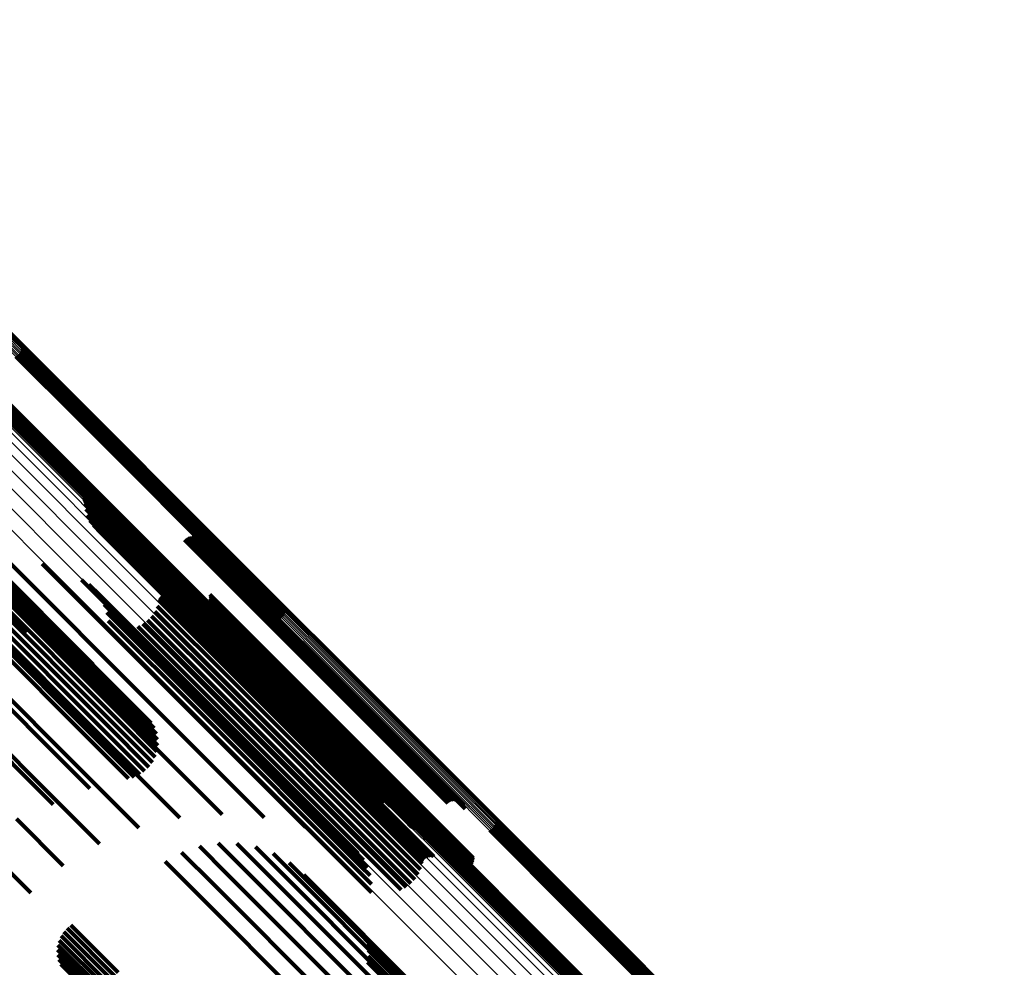
# Model space of a CAD drawing. Units: metres. Extents: x -0.621 to 0.217, y 3.185 to 4.023.
# Drawn here: x -0.268 to -0.215, y 3.703 to 3.753 of the extents above; entities that cross this region are included whole.
import ezdxf

# ---------------------------------------------------------------- set-up
doc = ezdxf.new("R2010")
doc.units = ezdxf.units.M
doc.linetypes.add('AUSGEZOGEN', pattern=[0])
doc.linetypes.add('VERDECKT2_S2', pattern=[0.036, 0.02, -0.016])
doc.layers.add('Standard', color=7, linetype='AUSGEZOGEN', lineweight=13)

msp = doc.modelspace()

# ---------------------------------------------------------------- linework, layer by layer
at = {"layer": 'Standard', "color": 253, "linetype": 'VERDECKT2_S2', "lineweight": 140, "transparency": 33554687}
for p, q in [((-0.267607, 3.735524), (-0.264208, 3.732125)), ((-0.267557, 3.735597), (-0.26415, 3.732189)), ((-0.267519, 3.735677), (-0.264096, 3.732254)), ((-0.267495, 3.735762), (-0.264049, 3.732316)), ((-0.267485, 3.73585), (-0.26401, 3.732375)), ((-0.267818, 3.735365), (-0.264399, 3.731947)), ((-0.267739, 3.735406), (-0.264335, 3.732002)), ((-0.267668, 3.73546), (-0.264271, 3.732062)), ((-0.269934, 3.734465), (-0.266061, 3.730592)), ((-0.269856, 3.734506), (-0.265996, 3.730647)), ((-0.270188, 3.734021), (-0.266386, 3.730219)), ((-0.270178, 3.734109), (-0.266347, 3.730278)), ((-0.270154, 3.734195), (-0.2663, 3.73034)), ((-0.270117, 3.734275), (-0.266246, 3.730405)), ((-0.270067, 3.734348), (-0.266188, 3.730469)), ((-0.270005, 3.734412), (-0.266125, 3.730532)), ((-0.264049, 3.732316), (-0.255213, 3.72348)), ((-0.26401, 3.732375), (-0.255172, 3.723538)), ((-0.264399, 3.731947), (-0.255564, 3.723111)), ((-0.264335, 3.732002), (-0.2555, 3.723167)), ((-0.264271, 3.732062), (-0.255436, 3.723227)), ((-0.264208, 3.732125), (-0.255373, 3.72329)), ((-0.26415, 3.732189), (-0.255314, 3.723354)), ((-0.264096, 3.732254), (-0.25526, 3.723418)), ((-0.266386, 3.730219), (-0.257538, 3.721371)), ((-0.266347, 3.730278), (-0.257498, 3.721429)), ((-0.2663, 3.73034), (-0.257451, 3.721491)), ((-0.266246, 3.730405), (-0.257396, 3.721555)), ((-0.266188, 3.730469), (-0.257338, 3.721619)), ((-0.266125, 3.730532), (-0.257275, 3.721682)), ((-0.266061, 3.730592), (-0.257211, 3.721742)), ((-0.265996, 3.730647), (-0.257147, 3.721798)), ((-0.264206, 3.727788), (-0.256268, 3.71985)), ((-0.264162, 3.727718), (-0.256268, 3.719824)), ((-0.26413, 3.727643), (-0.256277, 3.719791)), ((-0.264109, 3.727564), (-0.256295, 3.71975)), ((-0.2641, 3.727482), (-0.256321, 3.719703)), ((-0.264064, 3.72716), (-0.256423, 3.71952)), ((-0.272611, 3.726681), (-0.266263, 3.720333)), ((-0.272148, 3.726816), (-0.265314, 3.719982)), ((-0.271791, 3.726825), (-0.26444, 3.719473)), ((-0.27155, 3.726707), (-0.263665, 3.718822)), ((-0.263975, 3.726849), (-0.256488, 3.719363)), ((-0.263835, 3.726557), (-0.256515, 3.719237)), ((-0.273165, 3.726424), (-0.267258, 3.720516)), ((-0.26365, 3.726292), (-0.256504, 3.719146)), ((-0.263423, 3.726062), (-0.256453, 3.719092)), ((-0.270897, 3.725471), (-0.26206, 3.716634)), ((-0.27082, 3.725643), (-0.261979, 3.716802)), ((-0.27078, 3.725787), (-0.261934, 3.716941)), ((-0.270779, 3.725898), (-0.261928, 3.717047)), ((-0.263162, 3.725871), (-0.256366, 3.719076)), ((-0.262872, 3.725727), (-0.256244, 3.719099)), ((-0.262563, 3.725632), (-0.25609, 3.71916)), ((-0.262185, 3.725522), (-0.255901, 3.719238)), ((-0.258749, 3.725503), (-0.253798, 3.720552)), ((-0.258679, 3.725562), (-0.253732, 3.720615)), ((-0.2586, 3.725609), (-0.253666, 3.720674)), ((-0.258515, 3.725641), (-0.2536, 3.720727)), ((-0.258425, 3.725659), (-0.253538, 3.720773)), ((-0.258333, 3.725662), (-0.253481, 3.72081)), ((-0.258243, 3.725649), (-0.25343, 3.720837)), ((-0.258155, 3.725621), (-0.253388, 3.720853)), ((-0.258074, 3.725579), (-0.253354, 3.720858)), ((-0.258001, 3.725523), (-0.25333, 3.720853)), ((-0.257938, 3.725457), (-0.253318, 3.720836)), ((-0.271155, 3.725062), (-0.262326, 3.716232)), ((-0.27101, 3.725275), (-0.262177, 3.716443)), ((-0.26183, 3.725354), (-0.255748, 3.719272)), ((-0.261505, 3.725133), (-0.255633, 3.719261)), ((-0.257888, 3.72538), (-0.253316, 3.720809)), ((-0.25785, 3.725297), (-0.253325, 3.720772)), ((-0.257828, 3.725208), (-0.253346, 3.720726)), ((-0.271526, 3.724604), (-0.2627, 3.715778)), ((-0.271329, 3.724836), (-0.262501, 3.716008)), ((-0.26861, 3.724731), (-0.260153, 3.716273)), ((-0.261218, 3.724864), (-0.25556, 3.719207)), ((-0.272199, 3.723937), (-0.263373, 3.715112)), ((-0.271967, 3.724148), (-0.263142, 3.715323)), ((-0.27174, 3.724372), (-0.262915, 3.715547)), ((-0.27023, 3.724252), (-0.261481, 3.715502)), ((-0.266395, 3.724214), (-0.258992, 3.71681)), ((-0.260779, 3.724323), (-0.2555, 3.719044)), ((-0.260716, 3.724257), (-0.255486, 3.719028)), ((-0.260643, 3.724203), (-0.255462, 3.719023)), ((-0.260475, 3.724135), (-0.255385, 3.719046)), ((-0.260384, 3.724122), (-0.255335, 3.719073)), ((-0.260204, 3.724143), (-0.255216, 3.719155)), ((-0.260119, 3.724176), (-0.255151, 3.719208)), ((-0.260041, 3.724222), (-0.255085, 3.719267)), ((-0.259971, 3.724281), (-0.25502, 3.71933)), ((-0.272653, 3.723579), (-0.263823, 3.714749)), ((-0.27243, 3.723746), (-0.263602, 3.714918)), ((-0.264286, 3.723362), (-0.258025, 3.7171)), ((-0.255314, 3.723354), (-0.253415, 3.721455)), ((-0.25526, 3.723418), (-0.253377, 3.721535)), ((-0.255213, 3.72348), (-0.253353, 3.72162)), ((-0.255172, 3.723538), (-0.253343, 3.721708)), ((-0.271718, 3.723289), (-0.262944, 3.714516)), ((-0.263904, 3.723114), (-0.257886, 3.717095)), ((-0.263569, 3.722805), (-0.257799, 3.717035)), ((-0.255564, 3.723111), (-0.253676, 3.721223)), ((-0.2555, 3.723167), (-0.253597, 3.721264)), ((-0.255436, 3.723227), (-0.253526, 3.721317)), ((-0.255373, 3.72329), (-0.253465, 3.721381)), ((-0.274154, 3.722465), (-0.265306, 3.713617)), ((-0.263289, 3.722446), (-0.257766, 3.716922)), ((-0.260113, 3.722332), (-0.255859, 3.718078)), ((-0.260078, 3.722408), (-0.255808, 3.718138)), ((-0.26003, 3.722477), (-0.255752, 3.718199)), ((-0.259972, 3.722537), (-0.255693, 3.718258)), ((-0.259904, 3.722586), (-0.255633, 3.718314)), ((-0.25983, 3.722623), (-0.255572, 3.718366)), ((-0.25975, 3.722648), (-0.255514, 3.718412)), ((-0.259667, 3.722658), (-0.255459, 3.71845)), ((-0.259583, 3.722655), (-0.255409, 3.718481)), ((-0.259502, 3.722638), (-0.255365, 3.718502)), ((-0.257411, 3.722295), (-0.254214, 3.719097)), ((-0.257388, 3.722566), (-0.254094, 3.719273)), ((-0.257388, 3.722384), (-0.254165, 3.719161)), ((-0.25738, 3.722475), (-0.254125, 3.71922)), ((-0.2733, 3.72213), (-0.264507, 3.713337)), ((-0.263074, 3.722044), (-0.257789, 3.716759)), ((-0.260218, 3.721952), (-0.25607, 3.717803)), ((-0.260136, 3.722252), (-0.255904, 3.71802)), ((-0.258164, 3.721989), (-0.254794, 3.718618)), ((-0.258079, 3.721955), (-0.254755, 3.718631)), ((-0.257989, 3.721937), (-0.254707, 3.718654)), ((-0.257898, 3.721933), (-0.254652, 3.718688)), ((-0.257807, 3.721946), (-0.254591, 3.71873)), ((-0.257719, 3.721973), (-0.254527, 3.718781)), ((-0.257637, 3.722015), (-0.254461, 3.718838)), ((-0.257564, 3.722069), (-0.254394, 3.7189)), ((-0.257501, 3.722135), (-0.25433, 3.718965)), ((-0.257449, 3.722211), (-0.254269, 3.719031)), ((-0.257211, 3.721742), (-0.255792, 3.720323)), ((-0.257147, 3.721798), (-0.255714, 3.720364)), ((-0.262929, 3.721613), (-0.257866, 3.71655)), ((-0.260525, 3.721412), (-0.256466, 3.717354)), ((-0.260349, 3.721669), (-0.25626, 3.717579)), ((-0.257538, 3.721371), (-0.256046, 3.719879)), ((-0.257498, 3.721429), (-0.256036, 3.719967)), ((-0.257451, 3.721491), (-0.256012, 3.720052)), ((-0.257396, 3.721555), (-0.255974, 3.720133)), ((-0.257338, 3.721619), (-0.255924, 3.720206)), ((-0.257275, 3.721682), (-0.255863, 3.72027)), ((-0.275705, 3.721198), (-0.266843, 3.712336)), ((-0.274941, 3.720802), (-0.266133, 3.711995)), ((-0.262862, 3.720708), (-0.258174, 3.71602)), ((-0.262857, 3.721163), (-0.257995, 3.716301)), ((-0.261265, 3.720857), (-0.257135, 3.716727)), ((-0.260989, 3.721), (-0.256911, 3.716922)), ((-0.26074, 3.721187), (-0.256685, 3.717133)), ((-0.2536, 3.720727), (-0.244997, 3.712124)), ((-0.253538, 3.720773), (-0.244936, 3.71217)), ((-0.253481, 3.72081), (-0.24488, 3.712208)), ((-0.25343, 3.720837), (-0.24483, 3.712236)), ((-0.253388, 3.720853), (-0.244789, 3.712254)), ((-0.253354, 3.720858), (-0.244756, 3.712261)), ((-0.253346, 3.720726), (-0.244755, 3.712135)), ((-0.25333, 3.720853), (-0.244734, 3.712257)), ((-0.253325, 3.720772), (-0.244734, 3.71218)), ((-0.253318, 3.720836), (-0.244723, 3.712241)), ((-0.253316, 3.720809), (-0.244723, 3.712216)), ((-0.253798, 3.720552), (-0.245193, 3.711947)), ((-0.253732, 3.720615), (-0.245128, 3.71201)), ((-0.253666, 3.720674), (-0.245061, 3.71207)), ((-0.256321, 3.719703), (-0.249958, 3.71334)), ((-0.256295, 3.71975), (-0.249967, 3.713422)), ((-0.256277, 3.719791), (-0.249988, 3.713501)), ((-0.256268, 3.71985), (-0.250064, 3.713646)), ((-0.256268, 3.719824), (-0.25002, 3.713576)), ((-0.256515, 3.719237), (-0.249693, 3.712415)), ((-0.256504, 3.719146), (-0.249508, 3.71215)), ((-0.256488, 3.719363), (-0.249832, 3.712707)), ((-0.256423, 3.71952), (-0.249922, 3.713018)), ((-0.256244, 3.719099), (-0.24873, 3.711585)), ((-0.25609, 3.71916), (-0.248421, 3.71149)), ((-0.255901, 3.719238), (-0.248043, 3.71138)), ((-0.255748, 3.719272), (-0.247688, 3.711212)), ((-0.255633, 3.719261), (-0.247363, 3.710991)), ((-0.25556, 3.719207), (-0.247076, 3.710722)), ((-0.255216, 3.719155), (-0.24661, 3.710549)), ((-0.255151, 3.719208), (-0.246546, 3.710603)), ((-0.255085, 3.719267), (-0.246481, 3.710662)), ((-0.25502, 3.71933), (-0.246415, 3.710725)), ((-0.254214, 3.719097), (-0.245662, 3.710545)), ((-0.254165, 3.719161), (-0.245613, 3.710608)), ((-0.254125, 3.71922), (-0.245572, 3.710666)), ((-0.254094, 3.719273), (-0.24554, 3.710719)), ((-0.256453, 3.719092), (-0.249281, 3.711919)), ((-0.256366, 3.719076), (-0.24902, 3.711729)), ((-0.2555, 3.719044), (-0.246885, 3.71043)), ((-0.255486, 3.719028), (-0.246873, 3.710415)), ((-0.255462, 3.719023), (-0.246851, 3.710411)), ((-0.255385, 3.719046), (-0.246777, 3.710437)), ((-0.255335, 3.719073), (-0.246727, 3.710465)), ((-0.254794, 3.718618), (-0.246237, 3.710062)), ((-0.254755, 3.718631), (-0.246199, 3.710075)), ((-0.254707, 3.718654), (-0.246152, 3.7101)), ((-0.254652, 3.718688), (-0.246098, 3.710134)), ((-0.254591, 3.71873), (-0.246039, 3.710178)), ((-0.254527, 3.718781), (-0.245975, 3.710229)), ((-0.254461, 3.718838), (-0.24591, 3.710287)), ((-0.254394, 3.7189), (-0.245844, 3.710349)), ((-0.25433, 3.718965), (-0.245779, 3.710414)), ((-0.254269, 3.719031), (-0.245718, 3.71048)), ((-0.255859, 3.718078), (-0.247275, 3.709494)), ((-0.255808, 3.718138), (-0.247224, 3.709554)), ((-0.255752, 3.718199), (-0.247168, 3.709614)), ((-0.255693, 3.718258), (-0.247109, 3.709674)), ((-0.255633, 3.718314), (-0.247049, 3.70973)), ((-0.255572, 3.718366), (-0.246989, 3.709782)), ((-0.255514, 3.718412), (-0.246931, 3.709829)), ((-0.255459, 3.71845), (-0.246877, 3.709868)), ((-0.255409, 3.718481), (-0.246828, 3.709899)), ((-0.255365, 3.718502), (-0.246785, 3.709922)), ((-0.25626, 3.717579), (-0.247681, 3.709001)), ((-0.25607, 3.717803), (-0.24749, 3.709223)), ((-0.255904, 3.71802), (-0.247321, 3.709437)), ((-0.261928, 3.717047), (-0.260545, 3.715664)), ((-0.258025, 3.7171), (-0.250144, 3.709219)), ((-0.257886, 3.717095), (-0.249762, 3.708972)), ((-0.257799, 3.717035), (-0.249427, 3.708663)), ((-0.256685, 3.717133), (-0.248108, 3.708555)), ((-0.256466, 3.717354), (-0.247889, 3.708776)), ((-0.26206, 3.716634), (-0.260206, 3.71478)), ((-0.261979, 3.716802), (-0.260268, 3.715092)), ((-0.261934, 3.716941), (-0.260383, 3.71539)), ((-0.258992, 3.71681), (-0.252253, 3.710072)), ((-0.257866, 3.71655), (-0.249258, 3.707942)), ((-0.257789, 3.716759), (-0.249174, 3.708144)), ((-0.257766, 3.716922), (-0.249147, 3.708303)), ((-0.257135, 3.716727), (-0.248556, 3.708147)), ((-0.256911, 3.716922), (-0.248332, 3.708344)), ((-0.262501, 3.716008), (-0.260334, 3.713841)), ((-0.262326, 3.716232), (-0.260239, 3.714145)), ((-0.262177, 3.716443), (-0.260195, 3.714461)), ((-0.260153, 3.716273), (-0.254468, 3.710589)), ((-0.258174, 3.71602), (-0.249577, 3.707423)), ((-0.257995, 3.716301), (-0.249393, 3.707699)), ((-0.262915, 3.715547), (-0.260669, 3.713301)), ((-0.2627, 3.715778), (-0.260479, 3.713557)), ((-0.261481, 3.715502), (-0.256737, 3.710758)), ((-0.263602, 3.714918), (-0.261453, 3.712769)), ((-0.263373, 3.715112), (-0.261163, 3.712901)), ((-0.263142, 3.715323), (-0.260899, 3.713081)), ((-0.263823, 3.714749), (-0.261761, 3.712686)), ((-0.262944, 3.714516), (-0.259004, 3.710576)), ((-0.265306, 3.713617), (-0.263836, 3.712147)), ((-0.264507, 3.713337), (-0.261216, 3.710047)), ((-0.266843, 3.712336), (-0.265807, 3.711299)), ((-0.24483, 3.712236), (-0.244101, 3.711507)), ((-0.244789, 3.712254), (-0.244013, 3.711479)), ((-0.244756, 3.712261), (-0.243932, 3.711437)), ((-0.244734, 3.712257), (-0.243859, 3.711381)), ((-0.244723, 3.712241), (-0.243796, 3.711315)), ((-0.244723, 3.712216), (-0.243745, 3.711238)), ((-0.266133, 3.711995), (-0.263321, 3.709183)), ((-0.245193, 3.711947), (-0.244607, 3.711361)), ((-0.245128, 3.71201), (-0.244537, 3.71142)), ((-0.245061, 3.71207), (-0.244458, 3.711467)), ((-0.244997, 3.712124), (-0.244373, 3.711499)), ((-0.244936, 3.71217), (-0.244283, 3.711517)), ((-0.24488, 3.712208), (-0.244191, 3.71152)), ((-0.244755, 3.712135), (-0.243686, 3.711066)), ((-0.244734, 3.71218), (-0.243708, 3.711155)), ((-0.246481, 3.710662), (-0.245899, 3.71008)), ((-0.246415, 3.710725), (-0.245829, 3.710139)), ((-0.245572, 3.710666), (-0.243238, 3.708333)), ((-0.24554, 3.710719), (-0.243245, 3.708424)), ((-0.267783, 3.710521), (-0.265267, 3.708005)), ((-0.246885, 3.71043), (-0.246637, 3.710181)), ((-0.246873, 3.710415), (-0.246574, 3.710115)), ((-0.246851, 3.710411), (-0.2465, 3.710061)), ((-0.246777, 3.710437), (-0.246332, 3.709993)), ((-0.246727, 3.710465), (-0.246242, 3.70998)), ((-0.24661, 3.710549), (-0.246062, 3.710001)), ((-0.246546, 3.710603), (-0.245977, 3.710034)), ((-0.246152, 3.7101), (-0.243847, 3.707794)), ((-0.246098, 3.710134), (-0.243755, 3.707791)), ((-0.246039, 3.710178), (-0.243664, 3.707803)), ((-0.245975, 3.710229), (-0.243577, 3.707831)), ((-0.24591, 3.710287), (-0.243495, 3.707872)), ((-0.245844, 3.710349), (-0.243422, 3.707927)), ((-0.245779, 3.710414), (-0.243358, 3.707993)), ((-0.245718, 3.71048), (-0.243307, 3.708069)), ((-0.245662, 3.710545), (-0.243269, 3.708153)), ((-0.245613, 3.710608), (-0.243246, 3.708242)), ((-0.242101, 3.710141), (-0.237683, 3.705723)), ((-0.242063, 3.710221), (-0.237628, 3.705786)), ((-0.242039, 3.710306), (-0.237579, 3.705846)), ((-0.242029, 3.710395), (-0.237537, 3.705902)), ((-0.247168, 3.709614), (-0.245888, 3.708335)), ((-0.247109, 3.709674), (-0.24583, 3.708394)), ((-0.247049, 3.70973), (-0.245762, 3.708444)), ((-0.246989, 3.709782), (-0.245688, 3.708481)), ((-0.246931, 3.709829), (-0.245608, 3.708505)), ((-0.246877, 3.709868), (-0.245525, 3.708516)), ((-0.246828, 3.709899), (-0.245441, 3.708513)), ((-0.246785, 3.709922), (-0.245359, 3.708496)), ((-0.246237, 3.710062), (-0.244022, 3.707846)), ((-0.246199, 3.710075), (-0.243937, 3.707813)), ((-0.242362, 3.70991), (-0.237932, 3.70548)), ((-0.242283, 3.709951), (-0.237869, 3.705536)), ((-0.242212, 3.710004), (-0.237805, 3.705596)), ((-0.242151, 3.710068), (-0.237743, 3.705659)), ((-0.257954, 3.709049), (-0.256477, 3.707571)), ((-0.256956, 3.709212), (-0.25581, 3.708067)), ((-0.255944, 3.709203), (-0.255204, 3.708463)), ((-0.24749, 3.709223), (-0.246076, 3.70781)), ((-0.247321, 3.709437), (-0.245993, 3.70811)), ((-0.247275, 3.709494), (-0.245971, 3.70819)), ((-0.247224, 3.709554), (-0.245936, 3.708266)), ((-0.2444, 3.70905), (-0.239488, 3.704138)), ((-0.269417, 3.70895), (-0.267008, 3.706541)), ((-0.258909, 3.708716), (-0.257184, 3.706991)), ((-0.254949, 3.709019), (-0.254678, 3.708748)), ((-0.254678, 3.708748), (-0.245735, 3.699805)), ((-0.254, 3.708668), (-0.245318, 3.699986)), ((-0.248108, 3.708555), (-0.246598, 3.707045)), ((-0.247889, 3.708776), (-0.246383, 3.70727)), ((-0.247681, 3.709001), (-0.246207, 3.707527)), ((-0.244732, 3.708565), (-0.239883, 3.703716)), ((-0.244722, 3.708653), (-0.239841, 3.703772)), ((-0.244698, 3.708739), (-0.239792, 3.703832)), ((-0.244661, 3.708819), (-0.239737, 3.703895)), ((-0.244611, 3.708892), (-0.239677, 3.703959)), ((-0.244549, 3.708956), (-0.239615, 3.704022)), ((-0.244478, 3.709009), (-0.239551, 3.704082)), ((-0.259794, 3.708225), (-0.257913, 3.706344)), ((-0.25581, 3.708067), (-0.246842, 3.699099)), ((-0.255204, 3.708463), (-0.246248, 3.699507)), ((-0.253126, 3.70816), (-0.245009, 3.700043)), ((-0.249174, 3.708144), (-0.248932, 3.707902)), ((-0.248556, 3.708147), (-0.247123, 3.706715)), ((-0.248332, 3.708344), (-0.246847, 3.706858)), ((-0.256477, 3.707571), (-0.247499, 3.698594)), ((-0.252352, 3.707508), (-0.244818, 3.699975)), ((-0.249393, 3.707699), (-0.248715, 3.707021)), ((-0.249258, 3.707942), (-0.248786, 3.707471)), ((-0.257184, 3.706991), (-0.248199, 3.698006)), ((-0.249577, 3.707423), (-0.248719, 3.706565)), ((-0.257913, 3.706344), (-0.248923, 3.697354)), ((-0.237537, 3.705902), (-0.228755, 3.69712)), ((-0.237932, 3.70548), (-0.229151, 3.696699)), ((-0.237869, 3.705536), (-0.229089, 3.696756)), ((-0.237805, 3.705596), (-0.229025, 3.696817)), ((-0.237743, 3.705659), (-0.228963, 3.696879)), ((-0.237683, 3.705723), (-0.228903, 3.696943)), ((-0.237628, 3.705786), (-0.228847, 3.697005)), ((-0.237579, 3.705846), (-0.228798, 3.697065)), ((-0.265239, 3.704451), (-0.262694, 3.701905)), ((-0.265064, 3.704644), (-0.262511, 3.702092)), ((-0.26486, 3.704807), (-0.262324, 3.702271)), ((-0.249231, 3.70435), (-0.244266, 3.699385)), ((-0.265488, 3.703993), (-0.263026, 3.701531)), ((-0.265382, 3.704232), (-0.262867, 3.701717)), ((-0.249069, 3.704076), (-0.244282, 3.699289)), ((-0.248955, 3.703778), (-0.244336, 3.69916)), ((-0.239841, 3.703772), (-0.231047, 3.694978)), ((-0.239792, 3.703832), (-0.230998, 3.695038)), ((-0.239737, 3.703895), (-0.230942, 3.6951)), ((-0.239677, 3.703959), (-0.230882, 3.695164)), ((-0.239615, 3.704022), (-0.23082, 3.695227)), ((-0.239551, 3.704082), (-0.230756, 3.695287)), ((-0.239488, 3.704138), (-0.230694, 3.695344)), ((-0.265579, 3.70348), (-0.263284, 3.701185)), ((-0.265554, 3.70374), (-0.263166, 3.701352)), ((-0.248892, 3.703466), (-0.244427, 3.699001)), ((-0.239883, 3.703716), (-0.23109, 3.694923)), ((-0.265562, 3.703219), (-0.263378, 3.701035)), ((-0.265504, 3.702964), (-0.263444, 3.700905)), ((-0.265406, 3.702722), (-0.263481, 3.700798)), ((-0.248925, 3.702831), (-0.244706, 3.698612)), ((-0.248882, 3.703147), (-0.244551, 3.698817))]:
    msp.add_line(p, q, dxfattribs=at)
at = {"layer": 'Standard', "color": 7, "linetype": 'AUSGEZOGEN', "lineweight": 13, "transparency": 33554687}
for points in [[(-0.370916, 3.83918), (-0.362502, 3.830766), (-0.35399, 3.822255), (-0.34539, 3.813655), (-0.336711, 3.804976), (-0.327962, 3.796227), (-0.319154, 3.787418), (-0.310294, 3.778558), (-0.301392, 3.769657), (-0.292458, 3.760723), (-0.283501, 3.751766), (-0.274529, 3.742793), (-0.265551, 3.733815), (-0.256576, 3.72484), (-0.247611, 3.715875), (-0.238665, 3.706929), (-0.229745, 3.69801), (-0.22086, 3.689124), (-0.203219, 3.671483), (-0.185796, 3.65406), (-0.16864, 3.636904), (-0.151484, 3.619748), (-0.134061, 3.602326), (-0.11642, 3.584685)], [(-0.370846, 3.839209), (-0.362433, 3.830796), (-0.353922, 3.822285), (-0.345323, 3.813686), (-0.336645, 3.805008), (-0.327897, 3.79626), (-0.319089, 3.787452), (-0.31023, 3.778593), (-0.301329, 3.769693), (-0.292396, 3.76076), (-0.28344, 3.751803), (-0.274469, 3.742832), (-0.265492, 3.733855), (-0.256517, 3.72488), (-0.247553, 3.715916), (-0.238608, 3.706971), (-0.22969, 3.698053), (-0.220805, 3.689168), (-0.203166, 3.671529), (-0.185745, 3.654108), (-0.168591, 3.636954), (-0.151437, 3.6198), (-0.134015, 3.602378), (-0.116376, 3.584739)], [(-0.370779, 3.839227), (-0.362367, 3.830815), (-0.353857, 3.822305), (-0.345259, 3.813707), (-0.336582, 3.80503), (-0.327835, 3.796283), (-0.319028, 3.787476), (-0.310171, 3.778618), (-0.301271, 3.769719), (-0.292339, 3.760787), (-0.283384, 3.751832), (-0.274414, 3.742862), (-0.265438, 3.733885), (-0.256464, 3.724912), (-0.247501, 3.715949), (-0.238557, 3.707005), (-0.22964, 3.698088), (-0.220756, 3.689204), (-0.203119, 3.671567), (-0.1857, 3.654148), (-0.168548, 3.636996), (-0.151396, 3.619844), (-0.133977, 3.602425), (-0.11634, 3.584788)], [(-0.370717, 3.839233), (-0.362306, 3.830822), (-0.353798, 3.822314), (-0.345201, 3.813717), (-0.336525, 3.805041), (-0.327779, 3.796295), (-0.318974, 3.78749), (-0.310117, 3.778633), (-0.301219, 3.769735), (-0.292288, 3.760804), (-0.283334, 3.75185), (-0.274365, 3.742881), (-0.26539, 3.733906), (-0.256418, 3.724934), (-0.247456, 3.715973), (-0.238514, 3.70703), (-0.229597, 3.698113), (-0.220715, 3.689231), (-0.20308, 3.671596), (-0.185664, 3.65418), (-0.168514, 3.63703), (-0.151365, 3.61988), (-0.133948, 3.602464), (-0.116313, 3.584829)], [(-0.370662, 3.839228), (-0.362252, 3.830818), (-0.353745, 3.822311), (-0.345149, 3.813715), (-0.336474, 3.805041), (-0.32773, 3.796296), (-0.318926, 3.787492), (-0.310071, 3.778637), (-0.301174, 3.76974), (-0.292244, 3.76081), (-0.283292, 3.751858), (-0.274324, 3.74289), (-0.265351, 3.733917), (-0.25638, 3.724946), (-0.24742, 3.715986), (-0.238478, 3.707044), (-0.229563, 3.698129), (-0.220682, 3.689248), (-0.20305, 3.671616), (-0.185636, 3.654202), (-0.168489, 3.637055), (-0.151342, 3.619908), (-0.133928, 3.602494), (-0.116296, 3.584862)], [(-0.370614, 3.839211), (-0.362206, 3.830803), (-0.3537, 3.822297), (-0.345106, 3.813703), (-0.336432, 3.805029), (-0.32769, 3.796286), (-0.318887, 3.787483), (-0.310033, 3.77863), (-0.301137, 3.769734), (-0.292209, 3.760806), (-0.283258, 3.751855), (-0.274292, 3.742889), (-0.26532, 3.733917), (-0.256351, 3.724947), (-0.247392, 3.715988), (-0.238452, 3.707048), (-0.229538, 3.698135), (-0.220658, 3.689255), (-0.203029, 3.671626), (-0.185618, 3.654215), (-0.168474, 3.637071), (-0.151329, 3.619926), (-0.133918, 3.602515), (-0.116289, 3.584886)], [(-0.370576, 3.839183), (-0.362169, 3.830776), (-0.353665, 3.822272), (-0.345072, 3.813679), (-0.3364, 3.805007), (-0.327659, 3.796266), (-0.318857, 3.787464), (-0.310005, 3.778612), (-0.301111, 3.769718), (-0.292184, 3.760791), (-0.283234, 3.751841), (-0.27427, 3.742877), (-0.265299, 3.733906), (-0.256331, 3.724938), (-0.247374, 3.715981), (-0.238435, 3.707042), (-0.229523, 3.69813), (-0.220645, 3.689252), (-0.203018, 3.671626), (-0.18561, 3.654217), (-0.168469, 3.637076), (-0.151327, 3.619934), (-0.133919, 3.602526), (-0.116292, 3.584899)], [(-0.371296, 3.838837), (-0.362881, 3.830423), (-0.354369, 3.82191), (-0.345768, 3.813309), (-0.337088, 3.804629), (-0.328338, 3.79588), (-0.319529, 3.78707), (-0.310668, 3.77821), (-0.301766, 3.769307), (-0.292831, 3.760373), (-0.283873, 3.751414), (-0.2749, 3.742442), (-0.265921, 3.733463), (-0.256945, 3.724487), (-0.247979, 3.715521), (-0.239033, 3.706574), (-0.230112, 3.697654), (-0.221226, 3.688767), (-0.203583, 3.671125), (-0.186159, 3.6537), (-0.169001, 3.636543), (-0.151844, 3.619385), (-0.134419, 3.601961), (-0.116777, 3.584319)], [(-0.371246, 3.838907), (-0.362831, 3.830492), (-0.354318, 3.821979), (-0.345717, 3.813378), (-0.337036, 3.804698), (-0.328286, 3.795948), (-0.319476, 3.787138), (-0.310615, 3.778277), (-0.301713, 3.769374), (-0.292777, 3.760439), (-0.283819, 3.75148), (-0.274845, 3.742507), (-0.265866, 3.733528), (-0.256889, 3.724551), (-0.247923, 3.715585), (-0.238976, 3.706638), (-0.230055, 3.697717), (-0.221168, 3.68883), (-0.203525, 3.671186), (-0.1861, 3.653761), (-0.168941, 3.636603), (-0.151783, 3.619445), (-0.134358, 3.602019), (-0.116714, 3.584376)], [(-0.371189, 3.838974), (-0.362773, 3.830559), (-0.35426, 3.822046), (-0.345659, 3.813445), (-0.336978, 3.804764), (-0.328228, 3.796014), (-0.319418, 3.787204), (-0.310556, 3.778342), (-0.301654, 3.76944), (-0.292718, 3.760504), (-0.283759, 3.751545), (-0.274786, 3.742572), (-0.265806, 3.733592), (-0.256829, 3.724615), (-0.247863, 3.715649), (-0.238916, 3.706702), (-0.229995, 3.69778), (-0.221107, 3.688893), (-0.203464, 3.671249), (-0.186038, 3.653824), (-0.168879, 3.636665), (-0.151721, 3.619506), (-0.134295, 3.602081), (-0.116651, 3.584437)], [(-0.371125, 3.839037), (-0.36271, 3.830622), (-0.354197, 3.822109), (-0.345595, 3.813507), (-0.336915, 3.804827), (-0.328165, 3.796077), (-0.319354, 3.787266), (-0.310493, 3.778405), (-0.30159, 3.769502), (-0.292655, 3.760567), (-0.283696, 3.751608), (-0.274723, 3.742634), (-0.265743, 3.733655), (-0.256766, 3.724678), (-0.2478, 3.715712), (-0.238852, 3.706764), (-0.229931, 3.697843), (-0.221044, 3.688956), (-0.203401, 3.671312), (-0.185975, 3.653887), (-0.168816, 3.636728), (-0.151658, 3.619569), (-0.134232, 3.602144), (-0.116588, 3.5845)], [(-0.371057, 3.839093), (-0.362642, 3.830678), (-0.354129, 3.822165), (-0.345528, 3.813564), (-0.336848, 3.804884), (-0.328098, 3.796134), (-0.319288, 3.787324), (-0.310427, 3.778463), (-0.301524, 3.76956), (-0.292589, 3.760625), (-0.283631, 3.751667), (-0.274658, 3.742693), (-0.265678, 3.733714), (-0.256702, 3.724737), (-0.247736, 3.715771), (-0.238789, 3.706824), (-0.229868, 3.697903), (-0.220981, 3.689017), (-0.203338, 3.671373), (-0.185912, 3.653948), (-0.168754, 3.63679), (-0.151596, 3.619632), (-0.134171, 3.602207), (-0.116528, 3.584563)], [(-0.370987, 3.839141), (-0.362572, 3.830727), (-0.35406, 3.822214), (-0.345459, 3.813614), (-0.336779, 3.804934), (-0.32803, 3.796184), (-0.319221, 3.787375), (-0.31036, 3.778514), (-0.301458, 3.769612), (-0.292523, 3.760678), (-0.283565, 3.751719), (-0.274592, 3.742747), (-0.265614, 3.733768), (-0.256638, 3.724792), (-0.247672, 3.715826), (-0.238725, 3.70688), (-0.229805, 3.697959), (-0.220919, 3.689073), (-0.203276, 3.671431), (-0.185852, 3.654006), (-0.168695, 3.636849), (-0.151538, 3.619692), (-0.134114, 3.602268), (-0.116471, 3.584625)], [(-0.372422, 3.837079), (-0.364021, 3.828677), (-0.355522, 3.820178), (-0.346934, 3.811591), (-0.338268, 3.802924), (-0.329532, 3.794189), (-0.320736, 3.785393), (-0.311889, 3.776546), (-0.303001, 3.767657), (-0.29408, 3.758737), (-0.285136, 3.749793), (-0.276177, 3.740834), (-0.267212, 3.731869), (-0.25825, 3.722907), (-0.249299, 3.713955), (-0.240366, 3.705022), (-0.231459, 3.696116), (-0.222587, 3.687243), (-0.204972, 3.669628), (-0.187574, 3.652231), (-0.170444, 3.6351), (-0.153313, 3.61797), (-0.135916, 3.600573), (-0.118301, 3.582958)], [(-0.372661, 3.836823), (-0.364259, 3.828422), (-0.355761, 3.819923), (-0.347174, 3.811336), (-0.338508, 3.80267), (-0.329772, 3.793935), (-0.320977, 3.785139), (-0.31213, 3.776293), (-0.303242, 3.767405), (-0.294322, 3.758484), (-0.285378, 3.749541), (-0.27642, 3.740582), (-0.267455, 3.731618), (-0.258493, 3.722656), (-0.249542, 3.713705), (-0.24061, 3.704772), (-0.231704, 3.695866), (-0.222831, 3.686994), (-0.205217, 3.66938), (-0.187821, 3.651983), (-0.170691, 3.634853), (-0.153561, 3.617723), (-0.136165, 3.600327), (-0.11855, 3.582713)], [(-0.372593, 3.836879), (-0.364192, 3.828478), (-0.355693, 3.81998), (-0.347107, 3.811393), (-0.338441, 3.802727), (-0.329706, 3.793992), (-0.32091, 3.785197), (-0.312064, 3.776351), (-0.303177, 3.767463), (-0.294256, 3.758543), (-0.285313, 3.749599), (-0.276355, 3.740641), (-0.267391, 3.731677), (-0.258429, 3.722715), (-0.249478, 3.713764), (-0.240546, 3.704832), (-0.23164, 3.695926), (-0.222768, 3.687054), (-0.205154, 3.669441), (-0.187758, 3.652045), (-0.170629, 3.634915), (-0.1535, 3.617786), (-0.136104, 3.60039), (-0.11849, 3.582776)], [(-0.372529, 3.836941), (-0.364128, 3.828541), (-0.35563, 3.820042), (-0.347043, 3.811455), (-0.338377, 3.80279), (-0.329642, 3.794055), (-0.320847, 3.785259), (-0.312001, 3.776413), (-0.303113, 3.767526), (-0.294193, 3.758605), (-0.28525, 3.749662), (-0.276292, 3.740704), (-0.267327, 3.73174), (-0.258366, 3.722778), (-0.249415, 3.713827), (-0.240483, 3.704895), (-0.231577, 3.695989), (-0.222705, 3.687117), (-0.205091, 3.669503), (-0.187695, 3.652107), (-0.170566, 3.634978), (-0.153437, 3.617849), (-0.136041, 3.600453), (-0.118427, 3.582839)], [(-0.372472, 3.837009), (-0.364071, 3.828608), (-0.355572, 3.820109), (-0.346985, 3.811522), (-0.338319, 3.802856), (-0.329584, 3.794121), (-0.320788, 3.785325), (-0.311942, 3.776479), (-0.303054, 3.767591), (-0.294134, 3.758671), (-0.28519, 3.749727), (-0.276232, 3.740768), (-0.267267, 3.731804), (-0.258306, 3.722842), (-0.249354, 3.713891), (-0.240422, 3.704959), (-0.231516, 3.696053), (-0.222644, 3.687181), (-0.20503, 3.669567), (-0.187633, 3.65217), (-0.170504, 3.63504), (-0.153374, 3.617911), (-0.135978, 3.600514), (-0.118364, 3.5829)], [(-0.367034, 3.829719), (-0.358446, 3.821131), (-0.349768, 3.812453), (-0.341011, 3.803696), (-0.332184, 3.794869), (-0.323296, 3.785981), (-0.314357, 3.777042), (-0.305375, 3.76806), (-0.296361, 3.759046), (-0.287323, 3.750008), (-0.27827, 3.740955), (-0.269212, 3.731897), (-0.260156, 3.722841), (-0.25111, 3.713795), (-0.242084, 3.704769), (-0.233084, 3.695769), (-0.224119, 3.686804), (-0.206319, 3.669004), (-0.18874, 3.651425), (-0.17143, 3.634115), (-0.15412, 3.616805), (-0.13654, 3.599225)], [(-0.366512, 3.829695), (-0.357936, 3.821119), (-0.34927, 3.812454), (-0.340526, 3.803709), (-0.331711, 3.794894), (-0.322835, 3.786018), (-0.313908, 3.777091), (-0.304939, 3.768122), (-0.295937, 3.759121), (-0.286912, 3.750095), (-0.277872, 3.741055), (-0.268826, 3.732009), (-0.259783, 3.722966), (-0.25075, 3.713933), (-0.241736, 3.704919), (-0.232749, 3.695932), (-0.223796, 3.686979), (-0.206021, 3.669204), (-0.188466, 3.65165), (-0.17118, 3.634364), (-0.153895, 3.617078), (-0.13634, 3.599523)], [(-0.368911, 3.829115), (-0.360295, 3.820499), (-0.35159, 3.811794), (-0.342804, 3.803008), (-0.333948, 3.794152), (-0.325031, 3.785235), (-0.316062, 3.776266), (-0.307052, 3.767256), (-0.298008, 3.758212), (-0.288941, 3.749145), (-0.279859, 3.740063), (-0.270771, 3.730975), (-0.261685, 3.721889), (-0.25261, 3.712814), (-0.243554, 3.703758), (-0.234525, 3.694729), (-0.225531, 3.685735), (-0.207673, 3.667877), (-0.190036, 3.650241), (-0.17267, 3.632874), (-0.155304, 3.615508), (-0.137667, 3.597871)], [(-0.368252, 3.829425), (-0.359643, 3.820816), (-0.350945, 3.812118), (-0.342168, 3.803341), (-0.333319, 3.794493), (-0.32441, 3.785583), (-0.31545, 3.776623), (-0.306447, 3.76762), (-0.297412, 3.758585), (-0.288353, 3.749526), (-0.279279, 3.740452), (-0.270198, 3.731372), (-0.261121, 3.722294), (-0.252054, 3.713227), (-0.243007, 3.70418), (-0.233986, 3.695159), (-0.224999, 3.686172), (-0.207157, 3.66833), (-0.189536, 3.65071), (-0.172186, 3.633359), (-0.154835, 3.616008), (-0.137214, 3.598387)], [(-0.36762, 3.829628), (-0.359021, 3.821029), (-0.350332, 3.812341), (-0.341564, 3.803572), (-0.332726, 3.794734), (-0.323826, 3.785835), (-0.314876, 3.776884), (-0.305883, 3.767891), (-0.296857, 3.758865), (-0.287808, 3.749816), (-0.278744, 3.740752), (-0.269674, 3.731682), (-0.260606, 3.722614), (-0.251549, 3.713558), (-0.242511, 3.70452), (-0.2335, 3.695509), (-0.224524, 3.686532), (-0.206702, 3.66871), (-0.1891, 3.651108), (-0.171768, 3.633776), (-0.154436, 3.616444), (-0.136834, 3.598843)], [(-0.366069, 3.829557), (-0.357505, 3.820994), (-0.348853, 3.812341), (-0.340121, 3.80361), (-0.331319, 3.794808), (-0.322457, 3.785945), (-0.313543, 3.777032), (-0.304588, 3.768076), (-0.295599, 3.759088), (-0.286588, 3.750076), (-0.277561, 3.741049), (-0.268528, 3.732017), (-0.259498, 3.722987), (-0.250479, 3.713967), (-0.241479, 3.704967), (-0.232505, 3.695993), (-0.223565, 3.687054), (-0.205817, 3.669305), (-0.188288, 3.651776), (-0.171028, 3.634516), (-0.153768, 3.617256), (-0.136239, 3.599727)], [(-0.365718, 3.829309), (-0.357168, 3.820759), (-0.348529, 3.81212), (-0.33981, 3.803401), (-0.331022, 3.794613), (-0.322173, 3.785764), (-0.313273, 3.776864), (-0.304331, 3.767922), (-0.295357, 3.758948), (-0.286359, 3.74995), (-0.277346, 3.740937), (-0.268328, 3.731919), (-0.259311, 3.722902), (-0.250306, 3.713897), (-0.241319, 3.70491), (-0.232359, 3.69595), (-0.223433, 3.687024), (-0.205712, 3.669303), (-0.18821, 3.651801), (-0.170977, 3.634568), (-0.153743, 3.617334), (-0.136241, 3.599832)], [(-0.369579, 3.828709), (-0.360957, 3.820087), (-0.352246, 3.811376), (-0.343454, 3.802584), (-0.334592, 3.793723), (-0.325669, 3.7848), (-0.316695, 3.775825), (-0.307678, 3.766808), (-0.298628, 3.757759), (-0.289555, 3.748686), (-0.280467, 3.739597), (-0.271373, 3.730503), (-0.262281, 3.721411), (-0.2532, 3.712331), (-0.244138, 3.703269), (-0.235103, 3.694234), (-0.226103, 3.685233), (-0.208233, 3.667364), (-0.190585, 3.649715), (-0.173207, 3.632337), (-0.155829, 3.614959), (-0.138181, 3.597311)], [(-0.370235, 3.828218), (-0.361609, 3.819593), (-0.352894, 3.810878), (-0.344099, 3.802082), (-0.335233, 3.793217), (-0.326307, 3.78429), (-0.317328, 3.775312), (-0.308308, 3.766291), (-0.299255, 3.757238), (-0.290177, 3.748161), (-0.281085, 3.739069), (-0.271987, 3.729971), (-0.262892, 3.720875), (-0.253807, 3.711791), (-0.244742, 3.702725), (-0.235703, 3.693686), (-0.226698, 3.684682), (-0.208821, 3.666805), (-0.191166, 3.649149), (-0.17378, 3.631764), (-0.156395, 3.614379), (-0.138739, 3.596723)], [(-0.364696, 3.828297), (-0.35619, 3.819791), (-0.347596, 3.811197), (-0.338923, 3.802524), (-0.330181, 3.793782), (-0.321378, 3.784979), (-0.312525, 3.776126), (-0.303629, 3.767231), (-0.294702, 3.758303), (-0.285751, 3.749352), (-0.276785, 3.740387), (-0.267814, 3.731415), (-0.258845, 3.722446), (-0.249886, 3.713487), (-0.240947, 3.704548), (-0.232033, 3.695635), (-0.223154, 3.686755), (-0.205526, 3.669127), (-0.188115, 3.651716), (-0.170971, 3.634573), (-0.153828, 3.617429), (-0.136417, 3.600019)], [(-0.36465, 3.828281), (-0.356145, 3.819777), (-0.347553, 3.811185), (-0.338881, 3.802513), (-0.33014, 3.793772), (-0.321339, 3.784971), (-0.312487, 3.776119), (-0.303593, 3.767225), (-0.294667, 3.758299), (-0.285717, 3.749349), (-0.276753, 3.740385), (-0.267783, 3.731415), (-0.258815, 3.722447), (-0.249858, 3.71349), (-0.24092, 3.704552), (-0.232008, 3.69564), (-0.22313, 3.686762), (-0.205505, 3.669137), (-0.188097, 3.651729), (-0.170956, 3.634588), (-0.153815, 3.617447), (-0.136408, 3.600039)], [(-0.364595, 3.828277), (-0.356092, 3.819774), (-0.347501, 3.811183), (-0.338831, 3.802513), (-0.330091, 3.793773), (-0.321291, 3.784973), (-0.31244, 3.776122), (-0.303548, 3.76723), (-0.294623, 3.758305), (-0.285675, 3.749357), (-0.276712, 3.740394), (-0.267743, 3.731425), (-0.258777, 3.722459), (-0.249821, 3.713503), (-0.240885, 3.704567), (-0.231974, 3.695656), (-0.223097, 3.686779), (-0.205474, 3.669157), (-0.188069, 3.651751), (-0.170931, 3.634613), (-0.153793, 3.617475), (-0.136388, 3.60007)], [(-0.364535, 3.828285), (-0.356033, 3.819783), (-0.347443, 3.811193), (-0.338774, 3.802524), (-0.330035, 3.793785), (-0.321236, 3.784987), (-0.312387, 3.776137), (-0.303496, 3.767246), (-0.294572, 3.758323), (-0.285625, 3.749375), (-0.276664, 3.740414), (-0.267696, 3.731446), (-0.258731, 3.722481), (-0.249776, 3.713527), (-0.240841, 3.704591), (-0.231932, 3.695682), (-0.223056, 3.686807), (-0.205436, 3.669186), (-0.188033, 3.651783), (-0.170897, 3.634647), (-0.153761, 3.617511), (-0.136358, 3.600109)], [(-0.364469, 3.828304), (-0.355968, 3.819803), (-0.347379, 3.811214), (-0.338711, 3.802546), (-0.329973, 3.793808), (-0.321176, 3.785011), (-0.312327, 3.776162), (-0.303437, 3.767272), (-0.294515, 3.75835), (-0.285569, 3.749404), (-0.276608, 3.740443), (-0.267642, 3.731477), (-0.258678, 3.722513), (-0.249725, 3.71356), (-0.24079, 3.704625), (-0.231882, 3.695717), (-0.223008, 3.686842), (-0.205389, 3.669224), (-0.187989, 3.651823), (-0.170855, 3.63469), (-0.153721, 3.617556), (-0.13632, 3.600155)], [(-0.3644, 3.828333), (-0.3559, 3.819833), (-0.347312, 3.811245), (-0.338645, 3.802578), (-0.329908, 3.793842), (-0.321111, 3.785045), (-0.312264, 3.776197), (-0.303375, 3.767308), (-0.294453, 3.758387), (-0.285508, 3.749442), (-0.276548, 3.740482), (-0.267583, 3.731516), (-0.25862, 3.722553), (-0.249667, 3.713601), (-0.240733, 3.704667), (-0.231826, 3.69576), (-0.222953, 3.686887), (-0.205336, 3.66927), (-0.187937, 3.651871), (-0.170805, 3.634739), (-0.153673, 3.617607), (-0.136274, 3.600208)], [(-0.364329, 3.828373), (-0.35583, 3.819874), (-0.347243, 3.811286), (-0.338576, 3.80262), (-0.32984, 3.793884), (-0.321044, 3.785088), (-0.312197, 3.776241), (-0.303309, 3.767353), (-0.294388, 3.758432), (-0.285444, 3.749488), (-0.276485, 3.740529), (-0.26752, 3.731564), (-0.258558, 3.722601), (-0.249606, 3.71365), (-0.240673, 3.704717), (-0.231766, 3.69581), (-0.222894, 3.686937), (-0.205278, 3.669322), (-0.187881, 3.651925), (-0.17075, 3.634794), (-0.153619, 3.617663), (-0.136222, 3.600266), (-0.118607, 3.582651)]]:
    msp.add_lwpolyline(points, dxfattribs=at)

doc.saveas('drawing.dxf')
